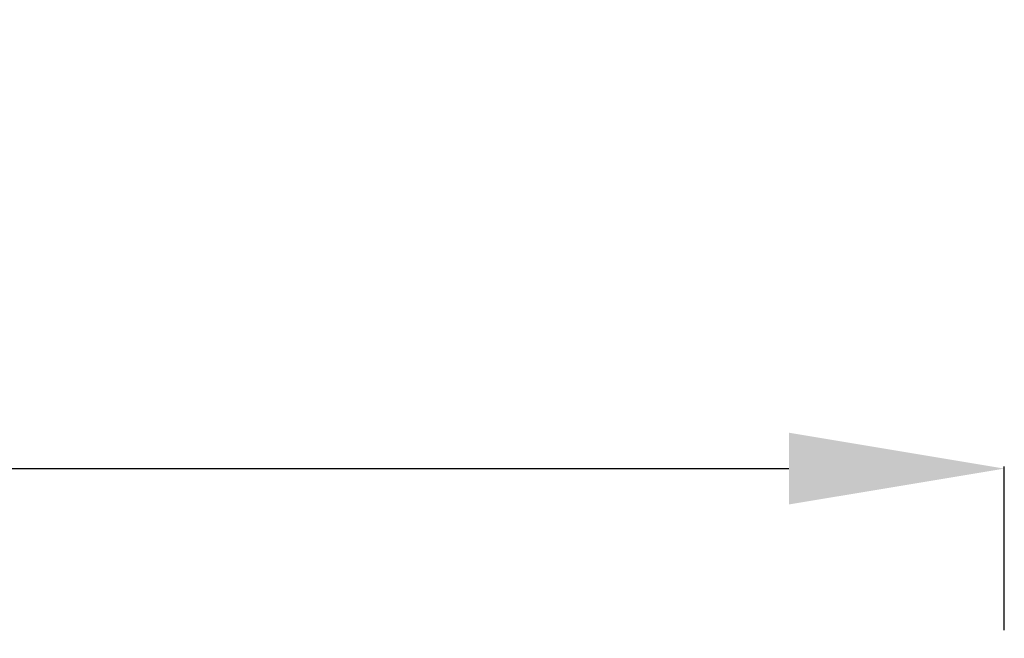
# Model space of a CAD drawing. Units: millimetres. Extents: x -22 to 17413, y 3 to 2837.
# Drawn here: x 5135 to 5684, y 2023 to 2368 of the extents above; entities that cross this region are included whole.
import ezdxf

# ---------------------------------------------------------------- set-up
doc = ezdxf.new("R2010")
doc.units = ezdxf.units.MM
doc.styles.get("Standard").update_dxf_attribs({"font": 'Square-721-BT.ttf'})
doc.dimstyles.new('ISO-25', dxfattribs={"dimtxt": 2.5, "dimasz": 2.5, "dimexe": 1.25, "dimexo": 0.625, "dimtad": 1, "dimtxsty": 'Standard', "dimcen": 2.5, "dimadec": 0, "dimazin": 0, "dimtfac": 1, "dimtmove": 0, "dimatfit": 3, "dimfxl": 1, "dimarcsym": 0})

# ---------------------------------------------------------------- blocks, each defined once
blk = doc.blocks.new('*D14')
at = {"color": 0, "lineweight": -2, "transparency": 16777216}
for p, q in [((338.57, 2027.76), (338.57, 2119.01)), ((458.57, 2117.76), (5563.83, 2117.76)), ((5683.83, 2027.76), (5683.83, 2119.01))]:
    blk.add_line(p, q, dxfattribs=at)
at = {"color": 0, "transparency": 16777216}
for points in [[(458.57, 2137.76), (458.57, 2097.76), (338.57, 2117.76)], [(5563.83, 2137.76), (5563.83, 2097.76), (5683.83, 2117.76)]]:
    blk.add_solid(points, dxfattribs=at)
at = {"layer": 'Defpoints', "color": 0, "transparency": 16777216}
for p in [(5683.83, 2117.76), (5683.83, 1145.34), (338.57, 880.34)]:
    blk.add_point(p, dxfattribs=at)
at = {"color": 0, "transparency": 16777216, "insert": (3011.2, 2249.94), "char_height": 180, "attachment_point": 5}
blk.add_mtext('535', dxfattribs=at)

msp = doc.modelspace()

# ---------------------------------------------------------------- dimensions: what is measured, and where the dimension line sits
dim = msp.add_linear_dim(base=(5683.825, 2117.762), p1=(338.566, 880.338), p2=(5683.825, 1145.337), text='535', dimstyle='ISO-25', override={"dimtxt": 180, "dimasz": 120, "dimgap": 40, "dimtad": 2, "dimfxl": 90, "dimfxlon": 1})
dim.commit()
dim.dimension.update_dxf_attribs({"geometry": '*D14', "text_midpoint": (3011.196, 2249.938)})

doc.saveas('drawing.dxf')
